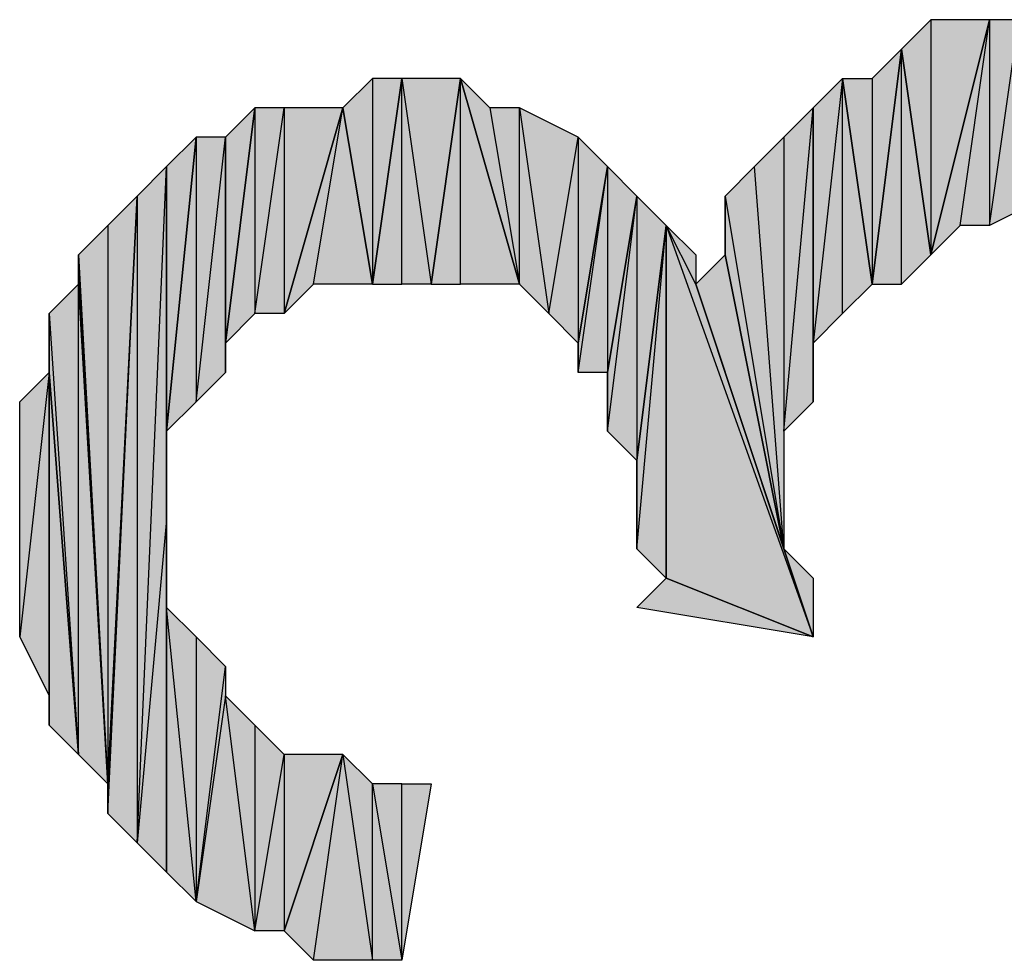
# Model space of a CAD drawing. Units: inches. Extents: x 5 to 292, y -203 to 3.
# Drawn here: x 89 to 91, y -86 to -84 of the extents above; entities that cross this region are included whole.
import ezdxf

# ---------------------------------------------------------------- set-up
doc = ezdxf.new("R2010")
doc.units = ezdxf.units.IN
doc.header["$MEASUREMENT"] = 0
doc.layers.add('Ebene 1', color=7, linetype='Continuous')

# ---------------------------------------------------------------- blocks, each defined once
blk = doc.blocks.new('block 2')
at = {"layer": 'Ebene 1', "true_color": 0x000001}
h = blk.add_hatch(color=178, dxfattribs=at)
h.dxf.hatch_style = 2
h.paths.add_polyline_path([(90.7041, -84.1635), (90.7041, -84.6715), (90.8311, -84.1635)])
h.paths.add_polyline_path([(90.6406, -84.227), (90.7041, -84.1635), (90.7041, -84.6715)])
h = blk.add_hatch(color=178, dxfattribs=at)
h.dxf.hatch_style = 2
h.paths.add_polyline_path([(91.4661, -84.227), (91.4661, -84.6715), (91.5296, -84.2905)])
h.paths.add_polyline_path([(91.4026, -84.6715), (91.4661, -84.227), (91.4661, -84.6715)])
h.paths.add_polyline_path([(91.3391, -84.227), (91.4026, -84.6715), (91.4661, -84.227)])
h.paths.add_polyline_path([(91.2756, -84.608), (91.3391, -84.227), (91.4026, -84.6715)])
h.paths.add_polyline_path([(91.2756, -84.1635), (91.2756, -84.608), (91.3391, -84.227)])
h.paths.add_polyline_path([(91.2121, -84.608), (91.2756, -84.1635), (91.2756, -84.608)])
h.paths.add_polyline_path([(91.2121, -84.1635), (91.2121, -84.608), (91.2756, -84.1635)])
h.paths.add_polyline_path([(91.1486, -84.5445), (91.2121, -84.1635), (91.2121, -84.608)])
h.paths.add_polyline_path([(91.0851, -84.1635), (91.1486, -84.5445), (91.2121, -84.1635)])
h.paths.add_polyline_path([(91.0216, -84.5445), (91.0851, -84.1635), (91.1486, -84.5445)])
h.paths.add_polyline_path([(91.0216, -84.1635), (91.0216, -84.5445), (91.0851, -84.1635)])
h.paths.add_polyline_path([(90.9581, -84.5445), (91.0216, -84.1635), (91.0216, -84.5445)])
h.paths.add_polyline_path([(90.8946, -84.1635), (90.9581, -84.5445), (91.0216, -84.1635)])
h.paths.add_polyline_path([(90.8311, -84.608), (90.8946, -84.1635), (90.9581, -84.5445)])
h.paths.add_polyline_path([(90.8311, -84.1635), (90.8311, -84.608), (90.8946, -84.1635)])
h.paths.add_polyline_path([(90.7676, -84.608), (90.8311, -84.1635), (90.8311, -84.608)])
h.paths.add_polyline_path([(90.7041, -84.6715), (90.7676, -84.608), (90.8311, -84.1635)])
h = blk.add_hatch(color=178, dxfattribs=at)
h.dxf.hatch_style = 2
h.paths.add_polyline_path([(90.5771, -84.2905), (90.5771, -84.735), (90.6406, -84.227)])
h.paths.add_polyline_path([(90.5136, -84.2905), (90.5771, -84.2905), (90.5771, -84.735)])
h = blk.add_hatch(color=178, dxfattribs=at)
h.dxf.hatch_style = 2
h.paths.add_polyline_path([(90.6406, -84.735), (90.6406, -84.227), (90.7041, -84.6715)])
h.paths.add_polyline_path([(90.5771, -84.735), (90.6406, -84.735), (90.6406, -84.227)])
h = blk.add_hatch(color=178, dxfattribs=at)
h.dxf.hatch_style = 2
h.paths.add_polyline_path([(89.4976, -84.2905), (89.4976, -84.735), (89.5611, -84.2905)])
h.paths.add_polyline_path([(89.4341, -84.354), (89.4976, -84.2905), (89.4976, -84.735)])
h = blk.add_hatch(color=178, dxfattribs=at)
h.dxf.hatch_style = 2
h.paths.add_polyline_path([(89.5611, -84.2905), (89.6246, -84.735), (89.6881, -84.2905)])
h.paths.add_polyline_path([(89.5611, -84.735), (89.5611, -84.2905), (89.6246, -84.735)])
h.paths.add_polyline_path([(89.4976, -84.735), (89.5611, -84.735), (89.5611, -84.2905)])
h = blk.add_hatch(color=178, dxfattribs=at)
h.dxf.hatch_style = 2
h.paths.add_polyline_path([(89.6881, -84.735), (89.6881, -84.2905), (89.8151, -84.735)])
h.paths.add_polyline_path([(89.6246, -84.735), (89.6881, -84.735), (89.6881, -84.2905)])
h = blk.add_hatch(color=178, dxfattribs=at)
h.dxf.hatch_style = 2
h.paths.add_polyline_path([(89.9421, -84.4175), (89.9421, -84.862), (90.0056, -84.481)])
h.paths.add_polyline_path([(89.8786, -84.7985), (89.9421, -84.4175), (89.9421, -84.862)])
h.paths.add_polyline_path([(89.8151, -84.354), (89.8786, -84.7985), (89.9421, -84.4175)])
h.paths.add_polyline_path([(89.8151, -84.735), (89.8151, -84.354), (89.8786, -84.7985)])
h.paths.add_polyline_path([(89.7516, -84.354), (89.8151, -84.735), (89.8151, -84.354)])
h.paths.add_polyline_path([(89.6881, -84.2905), (89.7516, -84.354), (89.8151, -84.735)])
h = blk.add_hatch(color=178, dxfattribs=at)
h.dxf.hatch_style = 2
h.paths.add_polyline_path([(90.5136, -84.7985), (90.5136, -84.2905), (90.5771, -84.735)])
h.paths.add_polyline_path([(90.4501, -84.862), (90.5136, -84.7985), (90.5136, -84.2905)])
h = blk.add_hatch(color=178, dxfattribs=at)
h.dxf.hatch_style = 2
h.paths.add_polyline_path([(90.4501, -84.862), (90.4501, -84.354), (90.5136, -84.2905)])
h.paths.add_polyline_path([(90.4501, -84.989), (90.4501, -84.862), (90.4501, -84.354)])
h = blk.add_hatch(color=178, dxfattribs=at)
h.dxf.hatch_style = 2
h.paths.add_polyline_path([(89.3071, -84.354), (89.3071, -84.7985), (89.4341, -84.354)])
h.paths.add_polyline_path([(89.2436, -84.7985), (89.3071, -84.354), (89.3071, -84.7985)])
h.paths.add_polyline_path([(89.2436, -84.354), (89.2436, -84.7985), (89.3071, -84.354)])
h.paths.add_polyline_path([(89.1801, -84.862), (89.2436, -84.354), (89.2436, -84.7985)])
h = blk.add_hatch(color=178, dxfattribs=at)
h.dxf.hatch_style = 2
h.paths.add_polyline_path([(89.1801, -84.862), (89.1801, -84.4175), (89.2436, -84.354)])
h.paths.add_polyline_path([(89.1801, -84.9255), (89.1801, -84.862), (89.1801, -84.4175)])
h = blk.add_hatch(color=178, dxfattribs=at)
h.dxf.hatch_style = 2
h.paths.add_polyline_path([(89.3706, -84.735), (89.4341, -84.354), (89.4976, -84.735)])
h.paths.add_polyline_path([(89.3071, -84.7985), (89.3706, -84.735), (89.4341, -84.354)])
h = blk.add_hatch(color=178, dxfattribs=at)
h.dxf.hatch_style = 2
h.paths.add_polyline_path([(90.3866, -85.0525), (90.4501, -84.354), (90.4501, -84.989)])
h.paths.add_polyline_path([(90.3866, -84.4175), (90.3866, -85.0525), (90.4501, -84.354)])
h = blk.add_hatch(color=178, dxfattribs=at)
h.dxf.hatch_style = 2
h.paths.add_polyline_path([(89.1166, -84.989), (89.1801, -84.4175), (89.1801, -84.9255)])
h.paths.add_polyline_path([(89.1166, -84.4175), (89.1166, -84.989), (89.1801, -84.4175)])
h.paths.add_polyline_path([(89.0531, -85.0525), (89.1166, -84.4175), (89.1166, -84.989)])
h = blk.add_hatch(color=178, dxfattribs=at)
h.dxf.hatch_style = 2
h.paths.add_polyline_path([(89.0531, -85.0525), (89.0531, -84.481), (89.1166, -84.4175)])
h.paths.add_polyline_path([(89.0531, -85.243), (89.0531, -85.0525), (89.0531, -84.481)])
h = blk.add_hatch(color=178, dxfattribs=at)
h.dxf.hatch_style = 2
h.paths.add_polyline_path([(90.3866, -85.3065), (90.3231, -84.481), (90.2596, -84.5445)])
h.paths.add_polyline_path([(90.3866, -84.4175), (90.3866, -85.3065), (90.3231, -84.481)])
h = blk.add_hatch(color=178, dxfattribs=at)
h.dxf.hatch_style = 2
h.paths.add_polyline_path([(88.9896, -85.9415), (89.0531, -84.481), (89.0531, -85.243)])
h.paths.add_polyline_path([(88.9896, -84.5445), (88.9896, -85.9415), (89.0531, -84.481)])
h.paths.add_polyline_path([(88.9261, -85.878), (88.9896, -84.5445), (88.9896, -85.9415)])
h = blk.add_hatch(color=178, dxfattribs=at)
h.dxf.hatch_style = 2
h.paths.add_polyline_path([(90.0056, -84.481), (90.0056, -84.9255), (90.0691, -84.5445)])
h.paths.add_polyline_path([(89.9421, -84.9255), (90.0056, -84.481), (90.0056, -84.9255)])
h = blk.add_hatch(color=178, dxfattribs=at)
h.dxf.hatch_style = 2
h.paths.add_polyline_path([(89.9421, -84.862), (89.9421, -84.9255), (90.0056, -84.481)])
edge = h.paths.add_edge_path()
edge.add_spline(control_points=[(89.9421, -84.9255), (89.9421, -84.9255), (89.9421, -84.862), (89.9421, -84.862), (89.9421, -84.862), (89.9421, -84.9255), (89.9421, -84.9255)], knot_values=[0, 0, 0, 0, 1, 1, 1, 2, 2, 2, 2], degree=3, periodic=1)
h = blk.add_hatch(color=178, dxfattribs=at)
h.dxf.hatch_style = 2
h.paths.add_polyline_path([(88.9261, -84.608), (88.9261, -85.8145), (88.9896, -84.5445)])
h.paths.add_polyline_path([(88.8626, -84.6715), (88.9261, -84.608), (88.9261, -85.8145)])
h = blk.add_hatch(color=178, dxfattribs=at)
h.dxf.hatch_style = 2
h.paths.add_polyline_path([(88.9261, -85.8145), (88.9261, -85.878), (88.9896, -84.5445)])
edge = h.paths.add_edge_path()
edge.add_spline(control_points=[(88.9261, -85.878), (88.9261, -85.878), (88.9261, -85.8145), (88.9261, -85.8145), (88.9261, -85.8145), (88.9261, -85.878), (88.9261, -85.878)], knot_values=[0, 0, 0, 0, 1, 1, 1, 2, 2, 2, 2], degree=3, periodic=1)
h = blk.add_hatch(color=178, dxfattribs=at)
h.dxf.hatch_style = 2
h.paths.add_polyline_path([(90.0691, -84.5445), (90.0691, -85.116), (90.1326, -84.608)])
h.paths.add_polyline_path([(90.0056, -85.0525), (90.0691, -84.5445), (90.0691, -85.116)])
h = blk.add_hatch(color=178, dxfattribs=at)
h.dxf.hatch_style = 2
h.paths.add_polyline_path([(90.0056, -84.9255), (90.0056, -85.0525), (90.0691, -84.5445)])
edge = h.paths.add_edge_path()
edge.add_spline(control_points=[(90.0056, -85.0525), (90.0056, -85.0525), (90.0056, -84.9255), (90.0056, -84.9255), (90.0056, -84.9255), (90.0056, -85.0525), (90.0056, -85.0525)], knot_values=[0, 0, 0, 0, 1, 1, 1, 2, 2, 2, 2], degree=3, periodic=1)
h = blk.add_hatch(color=178, dxfattribs=at)
h.dxf.hatch_style = 2
h.paths.add_polyline_path([(90.2596, -84.6715), (90.2596, -84.5445), (90.3866, -85.3065)])
edge = h.paths.add_edge_path()
edge.add_spline(control_points=[(90.2596, -84.5445), (90.2596, -84.5445), (90.2596, -84.6715), (90.2596, -84.6715), (90.2596, -84.6715), (90.2596, -84.5445), (90.2596, -84.5445)], knot_values=[0, 0, 0, 0, 1, 1, 1, 2, 2, 2, 2], degree=3, periodic=1)
h = blk.add_hatch(color=178, dxfattribs=at)
h.dxf.hatch_style = 2
h.paths.add_polyline_path([(90.0691, -85.3065), (90.1326, -84.608), (90.1326, -85.37)])
h = blk.add_hatch(color=178, dxfattribs=at)
h.dxf.hatch_style = 2
h.paths.add_polyline_path([(90.0691, -85.116), (90.0691, -85.3065), (90.1326, -84.608)])
edge = h.paths.add_edge_path()
edge.add_spline(control_points=[(90.0691, -85.3065), (90.0691, -85.3065), (90.0691, -85.116), (90.0691, -85.116), (90.0691, -85.116), (90.0691, -85.3065), (90.0691, -85.3065)], knot_values=[0, 0, 0, 0, 1, 1, 1, 2, 2, 2, 2], degree=3, periodic=1)
h = blk.add_hatch(color=178, dxfattribs=at)
h.dxf.hatch_style = 2
h.paths.add_polyline_path([(90.1961, -84.735), (90.1326, -84.608), (90.4501, -85.497)])
h.paths.add_polyline_path([(90.1961, -84.6715), (90.1961, -84.735), (90.1326, -84.608)])
h = blk.add_hatch(color=178, dxfattribs=at)
h.dxf.hatch_style = 2
h.paths.add_polyline_path([(90.1326, -85.37), (90.1326, -84.608), (90.4501, -85.497)])
edge = h.paths.add_edge_path()
edge.add_spline(control_points=[(90.1326, -84.608), (90.1326, -84.608), (90.1326, -85.37), (90.1326, -85.37), (90.1326, -85.37), (90.1326, -84.608), (90.1326, -84.608)], knot_values=[0, 0, 0, 0, 1, 1, 1, 2, 2, 2, 2], degree=3, periodic=1)
h = blk.add_hatch(color=178, dxfattribs=at)
h.dxf.hatch_style = 2
h.paths.add_polyline_path([(88.8626, -84.735), (88.8626, -84.6715), (88.9261, -85.8145)])
edge = h.paths.add_edge_path()
edge.add_spline(control_points=[(88.8626, -84.6715), (88.8626, -84.6715), (88.8626, -84.735), (88.8626, -84.735), (88.8626, -84.735), (88.8626, -84.6715), (88.8626, -84.6715)], knot_values=[0, 0, 0, 0, 1, 1, 1, 2, 2, 2, 2], degree=3, periodic=1)
h = blk.add_hatch(color=178, dxfattribs=at)
h.dxf.hatch_style = 2
h.paths.add_polyline_path([(90.3866, -85.3065), (90.1961, -84.735), (90.4501, -85.497)])
h.paths.add_polyline_path([(90.2596, -84.6715), (90.3866, -85.3065), (90.1961, -84.735)])
h = blk.add_hatch(color=178, dxfattribs=at)
h.dxf.hatch_style = 2
h.paths.add_polyline_path([(88.8626, -85.751), (88.8626, -84.735), (88.9261, -85.8145)])
h.paths.add_polyline_path([(88.7991, -84.7985), (88.8626, -85.751), (88.8626, -84.735)])
h = blk.add_hatch(color=178, dxfattribs=at)
h.dxf.hatch_style = 2
h.paths.add_polyline_path([(88.7991, -84.9255), (88.7991, -84.7985), (88.8626, -85.751)])
edge = h.paths.add_edge_path()
edge.add_spline(control_points=[(88.7991, -84.7985), (88.7991, -84.7985), (88.7991, -84.9255), (88.7991, -84.9255), (88.7991, -84.9255), (88.7991, -84.7985), (88.7991, -84.7985)], knot_values=[0, 0, 0, 0, 1, 1, 1, 2, 2, 2, 2], degree=3, periodic=1)
h = blk.add_hatch(color=178, dxfattribs=at)
h.dxf.hatch_style = 2
h.paths.add_polyline_path([(88.7991, -84.9255), (88.7356, -85.497), (88.7356, -84.989)])
h.paths.add_polyline_path([(88.7991, -85.624), (88.7991, -84.9255), (88.7356, -85.497)])
h = blk.add_hatch(color=178, dxfattribs=at)
h.dxf.hatch_style = 2
h.paths.add_polyline_path([(88.7991, -85.6875), (88.7991, -84.9255), (88.8626, -85.751)])
h = blk.add_hatch(color=178, dxfattribs=at)
h.dxf.hatch_style = 2
h.paths.add_polyline_path([(88.7991, -85.624), (88.7991, -85.6875), (88.7991, -84.9255)])
edge = h.paths.add_edge_path()
edge.add_spline(control_points=[(88.7991, -85.6875), (88.7991, -85.6875), (88.7991, -85.624), (88.7991, -85.624), (88.7991, -85.624), (88.7991, -85.6875), (88.7991, -85.6875)], knot_values=[0, 0, 0, 0, 1, 1, 1, 2, 2, 2, 2], degree=3, periodic=1)
h = blk.add_hatch(color=178, dxfattribs=at)
h.dxf.hatch_style = 2
h.paths.add_polyline_path([(88.9896, -85.9415), (89.0531, -86.005), (89.0531, -85.243)])
h = blk.add_hatch(color=178, dxfattribs=at)
h.dxf.hatch_style = 2
h.paths.add_polyline_path([(89.0531, -85.4335), (89.0531, -86.005), (89.1166, -86.0685)])
h.paths.add_polyline_path([(89.0531, -85.243), (89.0531, -85.4335), (89.0531, -86.005)])
h = blk.add_hatch(color=178, dxfattribs=at)
h.dxf.hatch_style = 2
h.paths.add_polyline_path([(90.3866, -85.3065), (90.4501, -85.37), (90.4501, -85.497)])
h = blk.add_hatch(color=178, dxfattribs=at)
h.dxf.hatch_style = 2
h.paths.add_polyline_path([(90.0691, -85.4335), (90.1326, -85.37), (90.4501, -85.497)])
h = blk.add_hatch(color=178, dxfattribs=at)
h.dxf.hatch_style = 2
h.paths.add_polyline_path([(89.1166, -85.497), (89.1166, -86.0685), (89.1801, -85.5605)])
h.paths.add_polyline_path([(89.0531, -85.4335), (89.1166, -85.497), (89.1166, -86.0685)])
h = blk.add_hatch(color=178, dxfattribs=at)
h.dxf.hatch_style = 2
h.paths.add_polyline_path([(89.1801, -85.624), (89.1166, -86.0685), (89.2436, -86.132)])
h.paths.add_polyline_path([(89.1801, -85.5605), (89.1801, -85.624), (89.1166, -86.0685)])
h = blk.add_hatch(color=178, dxfattribs=at)
h.dxf.hatch_style = 2
h.paths.add_polyline_path([(89.3071, -85.751), (89.3071, -86.132), (89.4341, -85.751)])
h.paths.add_polyline_path([(89.2436, -86.132), (89.3071, -85.751), (89.3071, -86.132)])
h.paths.add_polyline_path([(89.2436, -85.6875), (89.2436, -86.132), (89.3071, -85.751)])
h.paths.add_polyline_path([(89.1801, -85.624), (89.2436, -85.6875), (89.2436, -86.132)])
h = blk.add_hatch(color=178, dxfattribs=at)
h.dxf.hatch_style = 2
h.paths.add_polyline_path([(89.5611, -86.1955), (89.5611, -85.8145), (89.6246, -85.8145)])
h.paths.add_polyline_path([(89.4976, -85.8145), (89.5611, -86.1955), (89.5611, -85.8145)])
h.paths.add_polyline_path([(89.4976, -86.1955), (89.4976, -85.8145), (89.5611, -86.1955)])
h.paths.add_polyline_path([(89.4341, -85.751), (89.4976, -86.1955), (89.4976, -85.8145)])
h.paths.add_polyline_path([(89.3706, -86.1955), (89.4341, -85.751), (89.4976, -86.1955)])
h.paths.add_polyline_path([(89.3071, -86.132), (89.3706, -86.1955), (89.4341, -85.751)])
at = {"layer": 'Ebene 1', "lineweight": 0}
for points in [[(90.6406, -84.227), (90.7041, -84.1635), (90.7041, -84.6715), (90.6406, -84.227)], [(90.7041, -84.6715), (90.7676, -84.608), (90.8311, -84.1635), (90.7041, -84.6715)], [(90.7041, -84.1635), (90.7041, -84.6715), (90.8311, -84.1635), (90.7041, -84.1635)], [(90.7676, -84.608), (90.8311, -84.1635), (90.8311, -84.608), (90.7676, -84.608)], [(90.8311, -84.608), (90.8946, -84.1635), (90.9581, -84.5445), (90.8311, -84.608)], [(90.8311, -84.1635), (90.8311, -84.608), (90.8946, -84.1635), (90.8311, -84.1635)], [(90.5771, -84.735), (90.6406, -84.735), (90.6406, -84.227), (90.5771, -84.735)], [(90.5771, -84.2905), (90.5771, -84.735), (90.6406, -84.227), (90.5771, -84.2905)], [(90.6406, -84.735), (90.6406, -84.227), (90.7041, -84.6715), (90.6406, -84.735)], [(89.4341, -84.354), (89.4976, -84.2905), (89.4976, -84.735), (89.4341, -84.354)], [(89.4976, -84.735), (89.5611, -84.735), (89.5611, -84.2905), (89.4976, -84.735)], [(89.4976, -84.2905), (89.4976, -84.735), (89.5611, -84.2905), (89.4976, -84.2905)], [(89.5611, -84.2905), (89.6246, -84.735), (89.6881, -84.2905), (89.5611, -84.2905)], [(89.5611, -84.735), (89.5611, -84.2905), (89.6246, -84.735), (89.5611, -84.735)], [(89.6246, -84.735), (89.6881, -84.735), (89.6881, -84.2905), (89.6246, -84.735)], [(89.6881, -84.2905), (89.7516, -84.354), (89.8151, -84.735), (89.6881, -84.2905)], [(89.6881, -84.735), (89.6881, -84.2905), (89.8151, -84.735), (89.6881, -84.735)], [(90.4501, -84.862), (90.5136, -84.7985), (90.5136, -84.2905), (90.4501, -84.862)], [(90.4501, -84.862), (90.4501, -84.354), (90.5136, -84.2905), (90.4501, -84.862)], [(90.5136, -84.2905), (90.5771, -84.2905), (90.5771, -84.735), (90.5136, -84.2905)], [(90.5136, -84.7985), (90.5136, -84.2905), (90.5771, -84.735), (90.5136, -84.7985)], [(89.1801, -84.862), (89.2436, -84.354), (89.2436, -84.7985), (89.1801, -84.862)], [(89.1801, -84.862), (89.1801, -84.4175), (89.2436, -84.354), (89.1801, -84.862)], [(89.2436, -84.7985), (89.3071, -84.354), (89.3071, -84.7985), (89.2436, -84.7985)], [(89.2436, -84.354), (89.2436, -84.7985), (89.3071, -84.354), (89.2436, -84.354)], [(89.3071, -84.7985), (89.3706, -84.735), (89.4341, -84.354), (89.3071, -84.7985)], [(89.3071, -84.354), (89.3071, -84.7985), (89.4341, -84.354), (89.3071, -84.354)], [(89.3706, -84.735), (89.4341, -84.354), (89.4976, -84.735), (89.3706, -84.735)], [(89.7516, -84.354), (89.8151, -84.735), (89.8151, -84.354), (89.7516, -84.354)], [(89.8151, -84.354), (89.8786, -84.7985), (89.9421, -84.4175), (89.8151, -84.354)], [(89.8151, -84.735), (89.8151, -84.354), (89.8786, -84.7985), (89.8151, -84.735)], [(90.3866, -85.0525), (90.4501, -84.354), (90.4501, -84.989), (90.3866, -85.0525)], [(90.3866, -84.4175), (90.3866, -85.0525), (90.4501, -84.354), (90.3866, -84.4175)], [(90.4501, -84.989), (90.4501, -84.862), (90.4501, -84.354), (90.4501, -84.989)], [(89.0531, -85.0525), (89.1166, -84.4175), (89.1166, -84.989), (89.0531, -85.0525)], [(89.0531, -85.0525), (89.0531, -84.481), (89.1166, -84.4175), (89.0531, -85.0525)], [(89.1166, -84.989), (89.1801, -84.4175), (89.1801, -84.9255), (89.1166, -84.989)], [(89.1166, -84.4175), (89.1166, -84.989), (89.1801, -84.4175), (89.1166, -84.4175)], [(89.1801, -84.9255), (89.1801, -84.862), (89.1801, -84.4175), (89.1801, -84.9255)], [(89.8786, -84.7985), (89.9421, -84.4175), (89.9421, -84.862), (89.8786, -84.7985)], [(89.9421, -84.4175), (89.9421, -84.862), (90.0056, -84.481), (89.9421, -84.4175)], [(90.3866, -84.4175), (90.3866, -85.3065), (90.3231, -84.481), (90.3866, -84.4175)], [(88.9896, -85.9415), (89.0531, -84.481), (89.0531, -85.243), (88.9896, -85.9415)], [(88.9896, -84.5445), (88.9896, -85.9415), (89.0531, -84.481), (88.9896, -84.5445)], [(89.0531, -85.243), (89.0531, -85.0525), (89.0531, -84.481), (89.0531, -85.243)], [(89.9421, -84.9255), (90.0056, -84.481), (90.0056, -84.9255), (89.9421, -84.9255)], [(89.9421, -84.862), (89.9421, -84.9255), (90.0056, -84.481), (89.9421, -84.862)], [(90.0056, -84.481), (90.0056, -84.9255), (90.0691, -84.5445), (90.0056, -84.481)], [(90.3866, -85.3065), (90.3231, -84.481), (90.2596, -84.5445), (90.3866, -85.3065)], [(88.9261, -85.878), (88.9896, -84.5445), (88.9896, -85.9415), (88.9261, -85.878)], [(88.9261, -85.8145), (88.9261, -85.878), (88.9896, -84.5445), (88.9261, -85.8145)], [(88.9261, -84.608), (88.9261, -85.8145), (88.9896, -84.5445), (88.9261, -84.608)], [(90.0056, -85.0525), (90.0691, -84.5445), (90.0691, -85.116), (90.0056, -85.0525)], [(90.0056, -84.9255), (90.0056, -85.0525), (90.0691, -84.5445), (90.0056, -84.9255)], [(90.0691, -84.5445), (90.0691, -85.116), (90.1326, -84.608), (90.0691, -84.5445)], [(90.2596, -84.6715), (90.2596, -84.5445), (90.3866, -85.3065), (90.2596, -84.6715)], [(88.8626, -84.6715), (88.9261, -84.608), (88.9261, -85.8145), (88.8626, -84.6715)], [(90.0691, -85.3065), (90.1326, -84.608), (90.1326, -85.37), (90.0691, -85.3065)], [(90.0691, -85.116), (90.0691, -85.3065), (90.1326, -84.608), (90.0691, -85.116)], [(90.1961, -84.735), (90.1326, -84.608), (90.4501, -85.497), (90.1961, -84.735)], [(90.1961, -84.6715), (90.1961, -84.735), (90.1326, -84.608), (90.1961, -84.6715)], [(90.1326, -85.37), (90.1326, -84.608), (90.4501, -85.497), (90.1326, -85.37)], [(88.8626, -84.735), (88.8626, -84.6715), (88.9261, -85.8145), (88.8626, -84.735)], [(90.2596, -84.6715), (90.3866, -85.3065), (90.1961, -84.735), (90.2596, -84.6715)], [(88.7991, -84.7985), (88.8626, -85.751), (88.8626, -84.735), (88.7991, -84.7985)], [(88.8626, -85.751), (88.8626, -84.735), (88.9261, -85.8145), (88.8626, -85.751)], [(90.3866, -85.3065), (90.1961, -84.735), (90.4501, -85.497), (90.3866, -85.3065)], [(88.7991, -84.9255), (88.7991, -84.7985), (88.8626, -85.751), (88.7991, -84.9255)], [(88.7991, -84.9255), (88.7356, -85.497), (88.7356, -84.989), (88.7991, -84.9255)], [(88.7991, -85.624), (88.7991, -84.9255), (88.7356, -85.497), (88.7991, -85.624)], [(88.7991, -85.6875), (88.7991, -84.9255), (88.8626, -85.751), (88.7991, -85.6875)], [(88.7991, -85.624), (88.7991, -85.6875), (88.7991, -84.9255), (88.7991, -85.624)], [(88.9896, -85.9415), (89.0531, -86.005), (89.0531, -85.243), (88.9896, -85.9415)], [(89.0531, -85.243), (89.0531, -85.4335), (89.0531, -86.005), (89.0531, -85.243)], [(90.3866, -85.3065), (90.4501, -85.37), (90.4501, -85.497), (90.3866, -85.3065)], [(90.0691, -85.4335), (90.1326, -85.37), (90.4501, -85.497), (90.0691, -85.4335)], [(89.0531, -85.4335), (89.1166, -85.497), (89.1166, -86.0685), (89.0531, -85.4335)], [(89.0531, -85.4335), (89.0531, -86.005), (89.1166, -86.0685), (89.0531, -85.4335)], [(89.1166, -85.497), (89.1166, -86.0685), (89.1801, -85.5605), (89.1166, -85.497)], [(89.1801, -85.5605), (89.1801, -85.624), (89.1166, -86.0685), (89.1801, -85.5605)], [(89.1801, -85.624), (89.1166, -86.0685), (89.2436, -86.132), (89.1801, -85.624)], [(89.1801, -85.624), (89.2436, -85.6875), (89.2436, -86.132), (89.1801, -85.624)], [(89.2436, -85.6875), (89.2436, -86.132), (89.3071, -85.751), (89.2436, -85.6875)], [(89.2436, -86.132), (89.3071, -85.751), (89.3071, -86.132), (89.2436, -86.132)], [(89.3071, -86.132), (89.3706, -86.1955), (89.4341, -85.751), (89.3071, -86.132)], [(89.3071, -85.751), (89.3071, -86.132), (89.4341, -85.751), (89.3071, -85.751)], [(89.3706, -86.1955), (89.4341, -85.751), (89.4976, -86.1955), (89.3706, -86.1955)], [(89.4341, -85.751), (89.4976, -86.1955), (89.4976, -85.8145), (89.4341, -85.751)], [(89.4976, -85.8145), (89.5611, -86.1955), (89.5611, -85.8145), (89.4976, -85.8145)], [(89.4976, -86.1955), (89.4976, -85.8145), (89.5611, -86.1955), (89.4976, -86.1955)], [(89.5611, -86.1955), (89.5611, -85.8145), (89.6246, -85.8145), (89.5611, -86.1955)]]:
    blk.add_lwpolyline(points, dxfattribs=at)
at = {"layer": 'Ebene 1', "color": 178, "lineweight": 25, "true_color": 0x000001}
for points in [[(90.6406, -84.227), (90.7041, -84.1635), (90.7041, -84.6715), (90.6406, -84.227)], [(90.7041, -84.6715), (90.7676, -84.608), (90.8311, -84.1635), (90.7041, -84.6715)], [(90.7041, -84.1635), (90.7041, -84.6715), (90.8311, -84.1635), (90.7041, -84.1635)], [(90.7676, -84.608), (90.8311, -84.1635), (90.8311, -84.608), (90.7676, -84.608)], [(90.8311, -84.608), (90.8946, -84.1635), (90.9581, -84.5445), (90.8311, -84.608)], [(90.8311, -84.1635), (90.8311, -84.608), (90.8946, -84.1635), (90.8311, -84.1635)], [(90.5771, -84.735), (90.6406, -84.735), (90.6406, -84.227), (90.5771, -84.735)], [(90.5771, -84.2905), (90.5771, -84.735), (90.6406, -84.227), (90.5771, -84.2905)], [(90.6406, -84.735), (90.6406, -84.227), (90.7041, -84.6715), (90.6406, -84.735)], [(89.4341, -84.354), (89.4976, -84.2905), (89.4976, -84.735), (89.4341, -84.354)], [(89.4976, -84.735), (89.5611, -84.735), (89.5611, -84.2905), (89.4976, -84.735)], [(89.4976, -84.2905), (89.4976, -84.735), (89.5611, -84.2905), (89.4976, -84.2905)], [(89.5611, -84.2905), (89.6246, -84.735), (89.6881, -84.2905), (89.5611, -84.2905)], [(89.5611, -84.735), (89.5611, -84.2905), (89.6246, -84.735), (89.5611, -84.735)], [(89.6246, -84.735), (89.6881, -84.735), (89.6881, -84.2905), (89.6246, -84.735)], [(89.6881, -84.2905), (89.7516, -84.354), (89.8151, -84.735), (89.6881, -84.2905)], [(89.6881, -84.735), (89.6881, -84.2905), (89.8151, -84.735), (89.6881, -84.735)], [(90.4501, -84.862), (90.5136, -84.7985), (90.5136, -84.2905), (90.4501, -84.862)], [(90.4501, -84.862), (90.4501, -84.354), (90.5136, -84.2905), (90.4501, -84.862)], [(90.5136, -84.2905), (90.5771, -84.2905), (90.5771, -84.735), (90.5136, -84.2905)], [(90.5136, -84.7985), (90.5136, -84.2905), (90.5771, -84.735), (90.5136, -84.7985)], [(89.1801, -84.862), (89.2436, -84.354), (89.2436, -84.7985), (89.1801, -84.862)], [(89.1801, -84.862), (89.1801, -84.4175), (89.2436, -84.354), (89.1801, -84.862)], [(89.2436, -84.7985), (89.3071, -84.354), (89.3071, -84.7985), (89.2436, -84.7985)], [(89.2436, -84.354), (89.2436, -84.7985), (89.3071, -84.354), (89.2436, -84.354)], [(89.3071, -84.7985), (89.3706, -84.735), (89.4341, -84.354), (89.3071, -84.7985)], [(89.3071, -84.354), (89.3071, -84.7985), (89.4341, -84.354), (89.3071, -84.354)], [(89.3706, -84.735), (89.4341, -84.354), (89.4976, -84.735), (89.3706, -84.735)], [(89.7516, -84.354), (89.8151, -84.735), (89.8151, -84.354), (89.7516, -84.354)], [(89.8151, -84.354), (89.8786, -84.7985), (89.9421, -84.4175), (89.8151, -84.354)], [(89.8151, -84.735), (89.8151, -84.354), (89.8786, -84.7985), (89.8151, -84.735)], [(90.3866, -85.0525), (90.4501, -84.354), (90.4501, -84.989), (90.3866, -85.0525)], [(90.3866, -84.4175), (90.3866, -85.0525), (90.4501, -84.354), (90.3866, -84.4175)], [(90.4501, -84.989), (90.4501, -84.862), (90.4501, -84.354), (90.4501, -84.989)], [(89.0531, -85.0525), (89.1166, -84.4175), (89.1166, -84.989), (89.0531, -85.0525)], [(89.0531, -85.0525), (89.0531, -84.481), (89.1166, -84.4175), (89.0531, -85.0525)], [(89.1166, -84.989), (89.1801, -84.4175), (89.1801, -84.9255), (89.1166, -84.989)], [(89.1166, -84.4175), (89.1166, -84.989), (89.1801, -84.4175), (89.1166, -84.4175)], [(89.1801, -84.9255), (89.1801, -84.862), (89.1801, -84.4175), (89.1801, -84.9255)], [(89.8786, -84.7985), (89.9421, -84.4175), (89.9421, -84.862), (89.8786, -84.7985)], [(89.9421, -84.4175), (89.9421, -84.862), (90.0056, -84.481), (89.9421, -84.4175)], [(90.3866, -84.4175), (90.3866, -85.3065), (90.3231, -84.481), (90.3866, -84.4175)], [(88.9896, -85.9415), (89.0531, -84.481), (89.0531, -85.243), (88.9896, -85.9415)], [(88.9896, -84.5445), (88.9896, -85.9415), (89.0531, -84.481), (88.9896, -84.5445)], [(89.0531, -85.243), (89.0531, -85.0525), (89.0531, -84.481), (89.0531, -85.243)], [(89.9421, -84.9255), (90.0056, -84.481), (90.0056, -84.9255), (89.9421, -84.9255)], [(89.9421, -84.862), (89.9421, -84.9255), (90.0056, -84.481), (89.9421, -84.862)], [(90.0056, -84.481), (90.0056, -84.9255), (90.0691, -84.5445), (90.0056, -84.481)], [(90.3866, -85.3065), (90.3231, -84.481), (90.2596, -84.5445), (90.3866, -85.3065)], [(88.9261, -85.878), (88.9896, -84.5445), (88.9896, -85.9415), (88.9261, -85.878)], [(88.9261, -85.8145), (88.9261, -85.878), (88.9896, -84.5445), (88.9261, -85.8145)], [(88.9261, -84.608), (88.9261, -85.8145), (88.9896, -84.5445), (88.9261, -84.608)], [(90.0056, -85.0525), (90.0691, -84.5445), (90.0691, -85.116), (90.0056, -85.0525)], [(90.0056, -84.9255), (90.0056, -85.0525), (90.0691, -84.5445), (90.0056, -84.9255)], [(90.0691, -84.5445), (90.0691, -85.116), (90.1326, -84.608), (90.0691, -84.5445)], [(90.2596, -84.6715), (90.2596, -84.5445), (90.3866, -85.3065), (90.2596, -84.6715)], [(88.8626, -84.6715), (88.9261, -84.608), (88.9261, -85.8145), (88.8626, -84.6715)], [(90.0691, -85.3065), (90.1326, -84.608), (90.1326, -85.37), (90.0691, -85.3065)], [(90.0691, -85.116), (90.0691, -85.3065), (90.1326, -84.608), (90.0691, -85.116)], [(90.1961, -84.735), (90.1326, -84.608), (90.4501, -85.497), (90.1961, -84.735)], [(90.1961, -84.6715), (90.1961, -84.735), (90.1326, -84.608), (90.1961, -84.6715)], [(90.1326, -85.37), (90.1326, -84.608), (90.4501, -85.497), (90.1326, -85.37)], [(88.8626, -84.735), (88.8626, -84.6715), (88.9261, -85.8145), (88.8626, -84.735)], [(90.2596, -84.6715), (90.3866, -85.3065), (90.1961, -84.735), (90.2596, -84.6715)], [(88.7991, -84.7985), (88.8626, -85.751), (88.8626, -84.735), (88.7991, -84.7985)], [(88.8626, -85.751), (88.8626, -84.735), (88.9261, -85.8145), (88.8626, -85.751)], [(90.3866, -85.3065), (90.1961, -84.735), (90.4501, -85.497), (90.3866, -85.3065)], [(88.7991, -84.9255), (88.7991, -84.7985), (88.8626, -85.751), (88.7991, -84.9255)], [(88.7991, -84.9255), (88.7356, -85.497), (88.7356, -84.989), (88.7991, -84.9255)], [(88.7991, -85.624), (88.7991, -84.9255), (88.7356, -85.497), (88.7991, -85.624)], [(88.7991, -85.6875), (88.7991, -84.9255), (88.8626, -85.751), (88.7991, -85.6875)], [(88.7991, -85.624), (88.7991, -85.6875), (88.7991, -84.9255), (88.7991, -85.624)], [(88.9896, -85.9415), (89.0531, -86.005), (89.0531, -85.243), (88.9896, -85.9415)], [(89.0531, -85.243), (89.0531, -85.4335), (89.0531, -86.005), (89.0531, -85.243)], [(90.3866, -85.3065), (90.4501, -85.37), (90.4501, -85.497), (90.3866, -85.3065)], [(90.0691, -85.4335), (90.1326, -85.37), (90.4501, -85.497), (90.0691, -85.4335)], [(89.0531, -85.4335), (89.1166, -85.497), (89.1166, -86.0685), (89.0531, -85.4335)], [(89.0531, -85.4335), (89.0531, -86.005), (89.1166, -86.0685), (89.0531, -85.4335)], [(89.1166, -85.497), (89.1166, -86.0685), (89.1801, -85.5605), (89.1166, -85.497)], [(89.1801, -85.5605), (89.1801, -85.624), (89.1166, -86.0685), (89.1801, -85.5605)], [(89.1801, -85.624), (89.1166, -86.0685), (89.2436, -86.132), (89.1801, -85.624)], [(89.1801, -85.624), (89.2436, -85.6875), (89.2436, -86.132), (89.1801, -85.624)], [(89.2436, -85.6875), (89.2436, -86.132), (89.3071, -85.751), (89.2436, -85.6875)], [(89.2436, -86.132), (89.3071, -85.751), (89.3071, -86.132), (89.2436, -86.132)], [(89.3071, -86.132), (89.3706, -86.1955), (89.4341, -85.751), (89.3071, -86.132)], [(89.3071, -85.751), (89.3071, -86.132), (89.4341, -85.751), (89.3071, -85.751)], [(89.3706, -86.1955), (89.4341, -85.751), (89.4976, -86.1955), (89.3706, -86.1955)], [(89.4341, -85.751), (89.4976, -86.1955), (89.4976, -85.8145), (89.4341, -85.751)], [(89.4976, -85.8145), (89.5611, -86.1955), (89.5611, -85.8145), (89.4976, -85.8145)], [(89.4976, -86.1955), (89.4976, -85.8145), (89.5611, -86.1955), (89.4976, -86.1955)], [(89.5611, -86.1955), (89.5611, -85.8145), (89.6246, -85.8145), (89.5611, -86.1955)]]:
    blk.add_lwpolyline(points, dxfattribs=at)
at = {"layer": 'Ebene 1', "lineweight": 0}
for points in [[(90.2596, -84.5445), (90.2596, -84.5445), (90.2596, -84.6715), (90.2596, -84.6715), (90.2596, -84.6715), (90.2596, -84.5445), (90.2596, -84.5445)], [(90.1326, -84.608), (90.1326, -84.608), (90.1326, -85.37), (90.1326, -85.37), (90.1326, -85.37), (90.1326, -84.608), (90.1326, -84.608)], [(88.8626, -84.6715), (88.8626, -84.6715), (88.8626, -84.735), (88.8626, -84.735), (88.8626, -84.735), (88.8626, -84.6715), (88.8626, -84.6715)], [(88.7991, -84.7985), (88.7991, -84.7985), (88.7991, -84.9255), (88.7991, -84.9255), (88.7991, -84.9255), (88.7991, -84.7985), (88.7991, -84.7985)], [(89.9421, -84.9255), (89.9421, -84.9255), (89.9421, -84.862), (89.9421, -84.862), (89.9421, -84.862), (89.9421, -84.9255), (89.9421, -84.9255)], [(90.0056, -85.0525), (90.0056, -85.0525), (90.0056, -84.9255), (90.0056, -84.9255), (90.0056, -84.9255), (90.0056, -85.0525), (90.0056, -85.0525)], [(90.0691, -85.3065), (90.0691, -85.3065), (90.0691, -85.116), (90.0691, -85.116), (90.0691, -85.116), (90.0691, -85.3065), (90.0691, -85.3065)], [(88.7991, -85.6875), (88.7991, -85.6875), (88.7991, -85.624), (88.7991, -85.624), (88.7991, -85.624), (88.7991, -85.6875), (88.7991, -85.6875)], [(88.9261, -85.878), (88.9261, -85.878), (88.9261, -85.8145), (88.9261, -85.8145), (88.9261, -85.8145), (88.9261, -85.878), (88.9261, -85.878)]]:
    blk.add_open_spline(points, degree=3, knots=[0, 0, 0, 0, 1, 1, 1, 2, 2, 2, 2], dxfattribs=at)
at = {"layer": 'Ebene 1', "color": 178, "lineweight": 25, "true_color": 0x000001}
for points in [[(90.2596, -84.5445), (90.2596, -84.5445), (90.2596, -84.6715), (90.2596, -84.6715), (90.2596, -84.6715), (90.2596, -84.5445), (90.2596, -84.5445)], [(90.1326, -84.608), (90.1326, -84.608), (90.1326, -85.37), (90.1326, -85.37), (90.1326, -85.37), (90.1326, -84.608), (90.1326, -84.608)], [(88.8626, -84.6715), (88.8626, -84.6715), (88.8626, -84.735), (88.8626, -84.735), (88.8626, -84.735), (88.8626, -84.6715), (88.8626, -84.6715)], [(88.7991, -84.7985), (88.7991, -84.7985), (88.7991, -84.9255), (88.7991, -84.9255), (88.7991, -84.9255), (88.7991, -84.7985), (88.7991, -84.7985)], [(89.9421, -84.9255), (89.9421, -84.9255), (89.9421, -84.862), (89.9421, -84.862), (89.9421, -84.862), (89.9421, -84.9255), (89.9421, -84.9255)], [(90.0056, -85.0525), (90.0056, -85.0525), (90.0056, -84.9255), (90.0056, -84.9255), (90.0056, -84.9255), (90.0056, -85.0525), (90.0056, -85.0525)], [(90.0691, -85.3065), (90.0691, -85.3065), (90.0691, -85.116), (90.0691, -85.116), (90.0691, -85.116), (90.0691, -85.3065), (90.0691, -85.3065)], [(88.7991, -85.6875), (88.7991, -85.6875), (88.7991, -85.624), (88.7991, -85.624), (88.7991, -85.624), (88.7991, -85.6875), (88.7991, -85.6875)], [(88.9261, -85.878), (88.9261, -85.878), (88.9261, -85.8145), (88.9261, -85.8145), (88.9261, -85.8145), (88.9261, -85.878), (88.9261, -85.878)]]:
    blk.add_open_spline(points, degree=3, knots=[0, 0, 0, 0, 1, 1, 1, 2, 2, 2, 2], dxfattribs=at)

msp = doc.modelspace()

# ---------------------------------------------------------------- block references
at = {"layer": 'Ebene 1'}
msp.add_blockref('block 2', (0, 0), dxfattribs=at)

doc.saveas('drawing.dxf')
